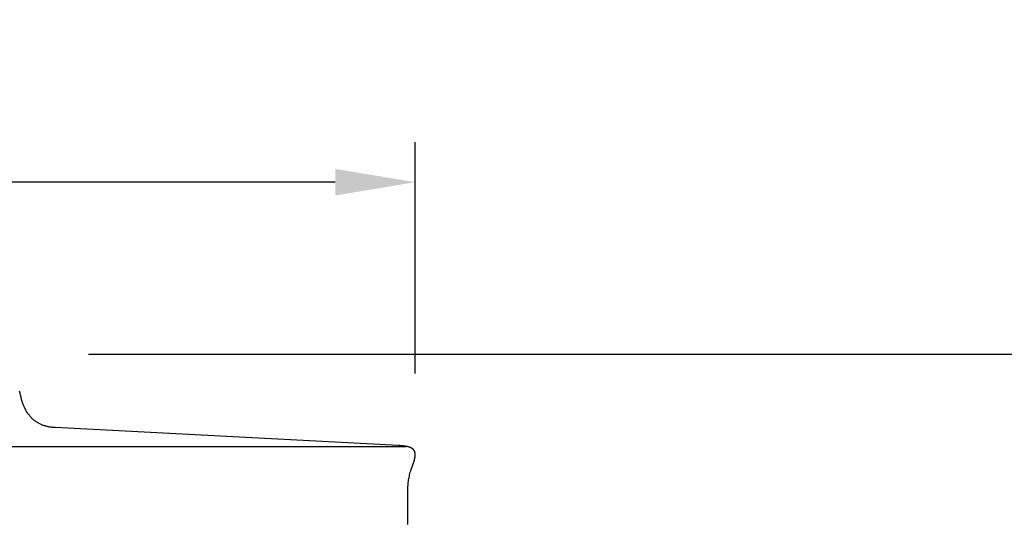
# Model space of a CAD drawing. Units: inches. Extents: x -9.5 to 76, y -6.7 to 22.1.
# Drawn here: x 14.7 to 20.9, y 19 to 22.1 of the extents above; entities that cross this region are included whole.
import ezdxf

# ---------------------------------------------------------------- set-up
doc = ezdxf.new("R2010")
doc.units = ezdxf.units.IN
doc.header["$MEASUREMENT"] = 0
doc.layers.add('Aura Vent', color=250, linetype='Continuous')
doc.layers.add('Dimension (ANSI)', color=5, linetype='Continuous')
doc.styles.add('Arial', font='arial.ttf')
doc.dimstyles.new('Dimensions', dxfattribs={"dimtxt": 0.109375, "dimasz": 0.125, "dimexe": 0.0625, "dimexo": 0.125, "dimgap": 0.09, "dimtad": 0, "dimtih": 1, "dimtoh": 1, "dimzin": 0, "dimdsep": 46, "dimlunit": 5, "dimtxsty": 'Arial', "dimcen": 0, "dimadec": 0, "dimazin": 0, "dimtfac": 1, "dimtofl": 0, "dimtmove": 0, "dimatfit": 3, "dimfxl": 1, "dimfrac": 2, "dimtolj": 1, "dimtzin": 0, "dimarcsym": 0})

# ---------------------------------------------------------------- blocks, each defined once
blk = doc.blocks.new('*D9')
at = {"layer": 'Defpoints', "color": 0, "transparency": 16777216}
for p in [(14.6283, 20.0406), (23.0802, 20.0406), (14.6303, 12.0406)]:
    blk.add_point(p, dxfattribs=at)
at = {"layer": 'Dimension (ANSI)', "color": 0, "lineweight": -2, "transparency": 16777216}
for p, q in [((15.1283, 20.0406), (23.3302, 20.0406)), ((23.0802, 19.5406), (23.0802, 17.2762)), ((23.0802, 12.5406), (23.0802, 14.6511)), ((15.1303, 12.0406), (23.3302, 12.0406))]:
    blk.add_line(p, q, dxfattribs=at)
at = {"layer": 'Dimension (ANSI)', "color": 0, "transparency": 16777216}
for points in [[(22.9969, 19.5406), (23.1636, 19.5406), (23.0802, 20.0406)], [(22.9969, 12.5406), (23.1636, 12.5406), (23.0802, 12.0406)]]:
    blk.add_solid(points, dxfattribs=at)
at = {"layer": 'Dimension (ANSI)', "color": 0, "transparency": 16777216, "insert": (23.0802, 15.9637), "char_height": 0.4375, "attachment_point": 5, "style": 'Arial'}
blk.add_mtext('\\A1;Head\\PHeight\\P8"', dxfattribs=at)
blk = doc.blocks.new('*D11')
at = {"layer": 'Defpoints', "color": 0, "transparency": 16777216}
for p in [(14.6283, 20.0406), (26.0282, 20.0406), (16.6699, -1.96)]:
    blk.add_point(p, dxfattribs=at)
at = {"layer": 'Dimension (ANSI)', "color": 0, "lineweight": -2, "transparency": 16777216}
for p, q in [((15.1283, 20.0406), (26.2782, 20.0406)), ((26.0282, 19.5406), (26.0282, 10.353)), ((26.0282, -1.46), (26.0282, 7.7276)), ((17.1699, -1.96), (26.2782, -1.96))]:
    blk.add_line(p, q, dxfattribs=at)
at = {"layer": 'Dimension (ANSI)', "color": 0, "transparency": 16777216}
for points in [[(25.9448, 19.5406), (26.1115, 19.5406), (26.0282, 20.0406)], [(25.9448, -1.46), (26.1115, -1.46), (26.0282, -1.96)]]:
    blk.add_solid(points, dxfattribs=at)
at = {"layer": 'Dimension (ANSI)', "color": 0, "transparency": 16777216, "insert": (26.0282, 9.0403), "char_height": 0.4375, "attachment_point": 5, "style": 'Arial'}
blk.add_mtext('\\A1;Overall\\PHeight\\P22"', dxfattribs=at)
blk = doc.blocks.new('*D16')
at = {"layer": 'Defpoints', "color": 0, "transparency": 16777216}
for p in [(17.1736, 21.117), (-3.9152, 19.4269), (17.1736, 19.4182)]:
    blk.add_point(p, dxfattribs=at)
at = {"layer": 'Dimension (ANSI)', "color": 0, "lineweight": -2, "transparency": 16777216}
for p, q in [((-3.9152, 19.9269), (-3.9152, 21.367)), ((17.1736, 19.9182), (17.1736, 21.367)), ((-3.4152, 21.117), (4.2344, 21.117)), ((16.6736, 21.117), (9.0241, 21.117))]:
    blk.add_line(p, q, dxfattribs=at)
at = {"layer": 'Dimension (ANSI)', "color": 0, "transparency": 16777216}
for points in [[(-3.4152, 21.2004), (-3.4152, 21.0337), (-3.9152, 21.117)], [(16.6736, 21.2004), (16.6736, 21.0337), (17.1736, 21.117)]]:
    blk.add_solid(points, dxfattribs=at)
at = {"layer": 'Dimension (ANSI)', "color": 0, "transparency": 16777216, "insert": (6.6292, 21.117), "char_height": 0.4375, "attachment_point": 5, "style": 'Arial'}
blk.add_mtext('\\A1;Head Diameter\\P21"', dxfattribs=at)

msp = doc.modelspace()

# ---------------------------------------------------------------- linework, layer by layer
at = {"layer": 'Aura Vent'}
for points in [[(17.1282, 18.974), (17.1282, 19.1878), (17.1282, 19.1959), (17.1284, 19.2041), (17.1287, 19.2122), (17.1291, 19.2203), (17.1297, 19.2284), (17.1304, 19.2366), (17.1313, 19.2446), (17.1324, 19.2527), (17.1338, 19.2609), (17.1353, 19.269), (17.1371, 19.2772), (17.139, 19.2853), (17.141, 19.2933), (17.1433, 19.3013), (17.1457, 19.3092), (17.1483, 19.3171), (17.1587, 19.3467), (17.1685, 19.3765), (17.1694, 19.3797), (17.1702, 19.3829), (17.171, 19.3861), (17.1717, 19.3893), (17.1723, 19.3925), (17.1729, 19.3958), (17.1733, 19.399), (17.1737, 19.4023), (17.1739, 19.4037), (17.174, 19.4051), (17.1741, 19.4064), (17.1741, 19.4078), (17.1742, 19.4092), (17.1742, 19.4106), (17.1741, 19.412), (17.1741, 19.4134), (17.174, 19.4148), (17.1738, 19.4162), (17.1737, 19.4175), (17.1735, 19.4189), (17.1733, 19.4203), (17.173, 19.4217), (17.1728, 19.423), (17.1725, 19.4244), (17.1722, 19.4256), (17.1718, 19.4268), (17.1714, 19.428), (17.171, 19.4292), (17.1705, 19.4303), (17.1701, 19.4315), (17.1695, 19.4326), (17.169, 19.4338), (17.1684, 19.4349), (17.1678, 19.436), (17.1671, 19.4371), (17.1664, 19.4381), (17.1657, 19.4391), (17.165, 19.4402), (17.1642, 19.4411), (17.1634, 19.4421), (17.1627, 19.4429), (17.1619, 19.4437), (17.1611, 19.4444), (17.1604, 19.4452), (17.1596, 19.4459), (17.1587, 19.4466), (17.1579, 19.4473), (17.1571, 19.4479), (17.1562, 19.4486), (17.1553, 19.4492), (17.1544, 19.4498), (17.1535, 19.4504), (17.1526, 19.451), (17.1517, 19.4515), (17.1507, 19.4521), (17.1498, 19.4526), (17.1469, 19.454), (17.1441, 19.4553), (17.1411, 19.4565), (17.1381, 19.4576), (17.1351, 19.4587), (17.1321, 19.4596), (17.129, 19.4604), (17.1259, 19.4611), (17.1189, 19.4625), (17.1119, 19.4637), (17.1049, 19.4648), (17.0978, 19.4656), (17.0907, 19.4664), (17.0836, 19.467), (17.0765, 19.4674), (17.0694, 19.4676), (14.9207, 19.5802), (14.9158, 19.5804), (14.9108, 19.5808), (14.9059, 19.5812), (14.901, 19.5817), (14.8961, 19.5823), (14.8912, 19.583), (14.8863, 19.5839), (14.8814, 19.5847), (14.8766, 19.5857), (14.8717, 19.5868), (14.8669, 19.588), (14.8621, 19.5893), (14.8574, 19.5906), (14.8526, 19.5921), (14.848, 19.5936), (14.8433, 19.5952), (14.8394, 19.5967), (14.8356, 19.5983), (14.8318, 19.5999), (14.828, 19.6016), (14.8242, 19.6034), (14.8205, 19.6053), (14.8169, 19.6073), (14.8132, 19.6093), (14.8097, 19.6115), (14.8061, 19.6137), (14.8026, 19.6159), (14.7992, 19.6183), (14.7958, 19.6207), (14.7925, 19.6232), (14.7892, 19.6257), (14.786, 19.6284), (14.7831, 19.6309), (14.7802, 19.6335), (14.7774, 19.6362), (14.7746, 19.6389), (14.7718, 19.6417), (14.7691, 19.6445), (14.7665, 19.6474), (14.7639, 19.6503), (14.7614, 19.6533), (14.759, 19.6563), (14.7566, 19.6594), (14.7542, 19.6625), (14.7519, 19.6656), (14.7497, 19.6688), (14.7476, 19.672), (14.7455, 19.6753), (14.7414, 19.682), (14.7375, 19.6889), (14.7338, 19.6958), (14.7303, 19.7029), (14.727, 19.71), (14.7239, 19.7172), (14.721, 19.7245), (14.7183, 19.7319), (14.7141, 19.7446), (14.7102, 19.7574), (14.7066, 19.7704), (14.7033, 19.7834), (14.7003, 19.7965), (14.6977, 19.8096)], [(6.6286, 19.4626), (17.1181, 19.4626)]]:
    msp.add_lwpolyline(points, dxfattribs=at)

# ---------------------------------------------------------------- dimensions: what is measured, and where the dimension line sits
at = {"layer": 'Dimension (ANSI)', "color": 5}
dim = msp.add_linear_dim(base=(17.1736, 21.117), p1=(-3.9152, 19.4269), p2=(17.1736, 19.4182), text='Head Diameter\\P<>', dimstyle='Dimensions', override={"dimdec": 0, "dimpost": '"'}, dxfattribs=at)
dim.commit()
dim.dimension.update_dxf_attribs({"geometry": '*D16', "text_midpoint": (6.6292, 21.117)})
dim = msp.add_linear_dim(base=(23.0802, 20.0406), p1=(14.6303, 12.0406), p2=(14.6283, 20.0406), angle=90, text='Head\\PHeight\\P<>', dimstyle='Dimensions', override={"dimpost": '"'}, dxfattribs=at)
dim.commit()
dim.dimension.update_dxf_attribs({"geometry": '*D9', "text_midpoint": (23.0802, 15.9637), "dimtype": 160})
dim = msp.add_linear_dim(base=(26.0282, 20.0406), p1=(16.6699, -1.96), p2=(14.6283, 20.0406), angle=90, text='Overall\\PHeight\\P<>', dimstyle='Dimensions', override={"dimpost": '"'}, dxfattribs=at)
dim.commit()
dim.dimension.update_dxf_attribs({"geometry": '*D11', "text_midpoint": (26.0282, 9.0403)})

doc.saveas('drawing.dxf')
